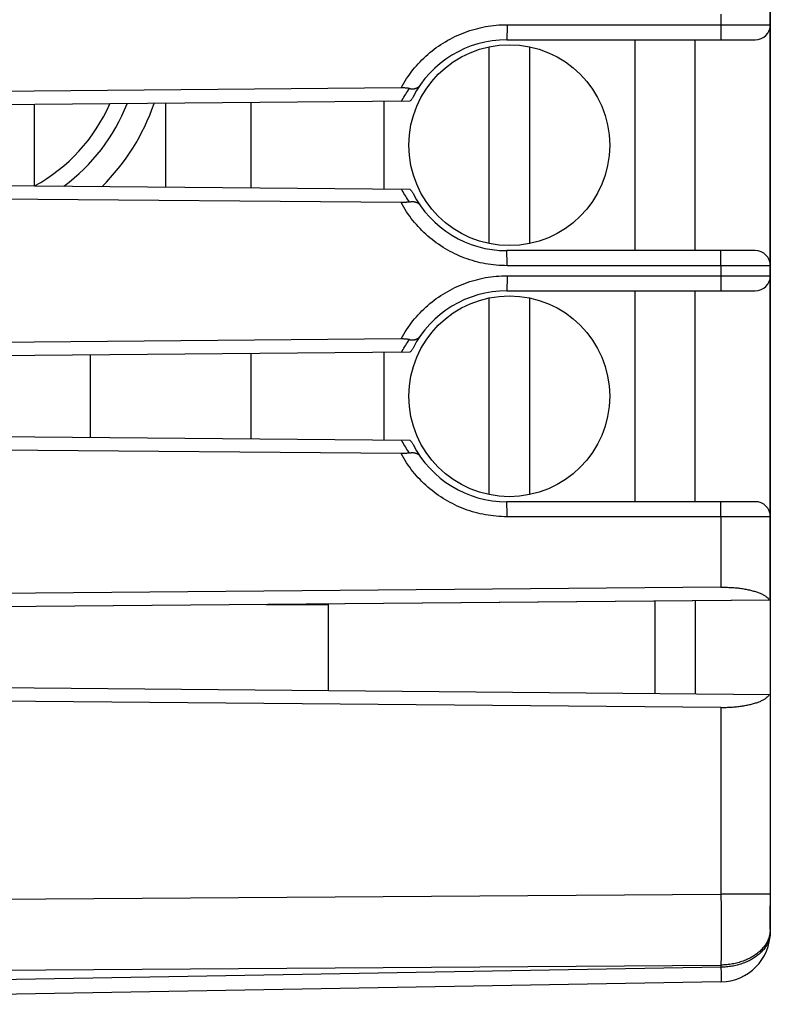
# Model space of a CAD drawing. Units: millimetres. Extents: x -80 to 85, y -24 to 47.
# Drawn here: x -48 to -33, y -20 to 0 of the extents above; entities that cross this region are included whole.
import ezdxf

# ---------------------------------------------------------------- set-up
doc = ezdxf.new("R2010")
doc.units = ezdxf.units.MM
doc.header["$LTSCALE"] = 19.36
doc.layers.get('0').update_dxf_attribs({"linetype": 'CONTINUOUS'})
for name, color, linetype in [('ASSI', 7, 'CONTINUOUS'), ('DRAFT', 7, 'CONTINUOUS'), ('RACCORDO', 7, 'CONTINUOUS'), ('SMUSSO', 7, 'CONTINUOUS')]:
    doc.layers.add(name, color=color, linetype=linetype)

msp = doc.modelspace()

# ---------------------------------------------------------------- linework, layer by layer
at = {"color": 7, "linetype": 'CONTINUOUS'}
for p, q in [((-36.053, -0.326), (-36.053, -4.526)), ((-38.953, -4.385), (-38.953, -0.466)), ((-38.153, -0.466), (-38.153, -4.385)), ((-41.053, -1.555), (-41.053, -3.296)), ((-48.008, -3.236), (-48.008, -1.616)), ((-45.403, -1.593), (-45.403, -3.258)), ((-43.703, -1.579), (-43.703, -3.273)), ((-38.953, -9.385), (-38.953, -5.466)), ((-38.153, -5.466), (-38.153, -9.385)), ((-36.053, -5.326), (-36.053, -9.526)), ((-46.903, -6.607), (-46.903, -8.245)), ((-43.703, -6.579), (-43.703, -8.273)), ((-41.053, -6.555), (-41.053, -8.296)), ((-42.153, -13.287), (-42.153, -11.565)), ((-35.653, -11.508), (-35.653, -13.343)), ((-43.394, -11.576), (-42.153, -11.576)), ((-33.353, -13.364), (-33.353, -18.092)), ((-34.336, -19.091), (-59.853, -19.537))]:
    msp.add_line(p, q, dxfattribs=at)
at = {"color": 250, "linetype": 'CONTINUOUS'}
for p, q in [((-69.853, -17.598), (-34.336, -17.341)), ((-33.353, -17.341), (-34.336, -17.341)), ((-34.336, -17.341), (-34.335, -17.602)), ((-34.335, -17.602), (-34.334, -17.894)), ((-34.334, -17.894), (-34.334, -18.136)), ((-34.334, -18.136), (-34.334, -18.364)), ((-34.334, -18.364), (-34.335, -18.581)), ((-34.335, -18.581), (-34.336, -18.755)), ((-69.853, -19.012), (-34.336, -18.755)), ((-34.336, -18.799), (-59.853, -19.244)), ((-34.336, -18.755), (-34.336, -18.799)), ((-34.336, -18.799), (-34.334, -18.916)), ((-34.334, -18.916), (-34.334, -18.994)), ((-34.334, -18.994), (-34.334, -19.034)), ((-34.334, -19.034), (-34.334, -19.057))]:
    msp.add_line(p, q, dxfattribs=at)
for points in [[(-33.353, -18.092), (-33.353, -18.111), (-33.354, -18.13), (-33.356, -18.149), (-33.359, -18.169), (-33.362, -18.188), (-33.366, -18.207), (-33.371, -18.226), (-33.377, -18.245), (-33.383, -18.263), (-33.39, -18.282), (-33.398, -18.3), (-33.406, -18.319), (-33.415, -18.337), (-33.425, -18.355), (-33.435, -18.373), (-33.447, -18.39), (-33.458, -18.408), (-33.471, -18.425), (-33.484, -18.442), (-33.498, -18.458), (-33.512, -18.475), (-33.527, -18.491), (-33.543, -18.506), (-33.559, -18.522), (-33.576, -18.537), (-33.594, -18.552), (-33.612, -18.566), (-33.63, -18.58), (-33.649, -18.594), (-33.669, -18.607), (-33.689, -18.62), (-33.71, -18.633), (-33.731, -18.645), (-33.752, -18.657), (-33.774, -18.668), (-33.797, -18.679), (-33.82, -18.69), (-33.843, -18.7), (-33.867, -18.709), (-33.891, -18.719), (-33.915, -18.727), (-33.94, -18.735), (-33.965, -18.743), (-33.99, -18.75), (-34.015, -18.757), (-34.041, -18.763), (-34.067, -18.769), (-34.093, -18.774), (-34.12, -18.779), (-34.146, -18.783), (-34.173, -18.787), (-34.2, -18.79), (-34.227, -18.793), (-34.254, -18.795), (-34.281, -18.797), (-34.308, -18.798), (-34.336, -18.799)], [(-33.36, -18.129), (-33.363, -18.149), (-33.368, -18.169), (-33.373, -18.189), (-33.379, -18.209), (-33.386, -18.229), (-33.394, -18.248), (-33.403, -18.268), (-33.412, -18.287), (-33.422, -18.306), (-33.433, -18.325), (-33.445, -18.344), (-33.457, -18.362), (-33.47, -18.38), (-33.484, -18.398), (-33.499, -18.415), (-33.514, -18.433), (-33.53, -18.449), (-33.547, -18.466), (-33.564, -18.482), (-33.582, -18.498), (-33.601, -18.514), (-33.62, -18.529), (-33.64, -18.543), (-33.66, -18.558), (-33.681, -18.572), (-33.703, -18.585), (-33.725, -18.598), (-33.748, -18.611), (-33.771, -18.623), (-33.794, -18.634), (-33.818, -18.645), (-33.843, -18.656), (-33.868, -18.666), (-33.893, -18.676), (-33.919, -18.685), (-33.945, -18.693), (-33.971, -18.701), (-33.998, -18.709), (-34.025, -18.716), (-34.053, -18.722), (-34.08, -18.728), (-34.108, -18.733), (-34.136, -18.738), (-34.164, -18.742), (-34.192, -18.746), (-34.221, -18.749), (-34.249, -18.751), (-34.278, -18.753), (-34.307, -18.754), (-34.336, -18.755)], [(-33.353, -18.048), (-33.353, -18.068), (-33.355, -18.088), (-33.357, -18.109), (-33.36, -18.129)], [(-34.334, -19.057), (-34.334, -19.07), (-34.334, -19.075), (-34.335, -19.079), (-34.335, -19.083), (-34.335, -19.086), (-34.335, -19.088), (-34.335, -19.09), (-34.335, -19.091), (-34.336, -19.091)]]:
    msp.add_lwpolyline(points, dxfattribs=at)
at = {"color": 7, "linetype": 'CONTINUOUS'}
for centre in [(-38.553, -2.426), (-38.553, -7.426)]:
    msp.add_circle(centre, 2, dxfattribs=at)
for centre, radius, start, end in [((-49.653, -0.226), 3.43, 298.6517, 336.3203), ((-49.653, -0.226), 4.25, 314.6712, 341.1973), ((-34.353, -18.092), 1, 271, 360)]:
    msp.add_arc(centre, radius, start, end, dxfattribs=at)
at = {"color": 250, "linetype": 'CONTINUOUS'}
msp.add_arc((-49.653, -0.226), 3.75, 306.4513, 338.4901, dxfattribs=at)
at = {"layer": 'ASSI', "color": 7, "linetype": 'CONTINUOUS'}
for p, q in [((-33.353, 18.24), (-33.353, -18.092)), ((-38.603, -0.326), (-33.653, -0.326)), ((-34.853, -4.526), (-34.853, -0.326)), ((-40.709, -1.284), (-54.091, -1.401)), ((-40.533, -1.551), (-54.103, -1.669)), ((-54.103, -3.182), (-40.533, -3.301)), ((-40.709, -3.567), (-54.091, -3.451)), ((-33.653, -4.526), (-38.603, -4.526)), ((-38.603, -5.326), (-33.653, -5.326)), ((-34.853, -9.526), (-34.853, -5.326)), ((-40.709, -6.284), (-54.091, -6.401)), ((-40.533, -6.551), (-54.103, -6.669)), ((-54.103, -8.182), (-40.533, -8.301)), ((-40.709, -8.567), (-54.091, -8.451)), ((-33.653, -9.526), (-38.603, -9.526)), ((-34.336, -11.229), (-54.091, -11.401)), ((-33.353, -11.488), (-54.103, -11.669)), ((-34.853, -11.501), (-34.853, -13.35)), ((-54.103, -13.182), (-33.353, -13.364)), ((-34.336, -13.623), (-54.091, -13.451)), ((-34.336, -19.091), (-59.853, -19.537))]:
    msp.add_line(p, q, dxfattribs=at)
at = {"layer": 'ASSI', "color": 250, "linetype": 'CONTINUOUS'}
for p, q in [((-34.336, 0.185), (-34.336, -0.071)), ((-38.598, -0.166), (-38.599, -0.213)), ((-38.598, -0.026), (-33.353, -0.026)), ((-38.598, -0.026), (-38.598, -0.104)), ((-38.598, -0.104), (-38.598, -0.166)), ((-34.336, -0.195), (-34.337, -0.23)), ((-34.336, -0.071), (-34.336, -0.146)), ((-34.336, -0.146), (-34.336, -0.195)), ((-38.6, -0.28), (-38.601, -0.291)), ((-38.599, -0.246), (-38.6, -0.267)), ((-38.6, -0.267), (-38.6, -0.28)), ((-38.599, -0.213), (-38.599, -0.246)), ((-34.337, -0.26), (-34.338, -0.28)), ((-34.338, -0.28), (-34.338, -0.291)), ((-34.337, -0.23), (-34.337, -0.26)), ((-38.601, -4.556), (-38.601, -4.547)), ((-38.6, -4.566), (-38.601, -4.556)), ((-38.6, -4.578), (-38.6, -4.566)), ((-38.6, -4.598), (-38.6, -4.578)), ((-38.599, -4.63), (-38.6, -4.598)), ((-38.598, -4.676), (-38.599, -4.63)), ((-38.598, -4.737), (-38.598, -4.676)), ((-34.338, -4.556), (-34.339, -4.547)), ((-34.338, -4.566), (-34.338, -4.556)), ((-34.338, -4.578), (-34.338, -4.566)), ((-34.337, -4.598), (-34.338, -4.578)), ((-34.337, -4.63), (-34.337, -4.598)), ((-34.336, -4.676), (-34.337, -4.63)), ((-34.336, -4.737), (-34.336, -4.676)), ((-33.353, -4.826), (-38.598, -4.826)), ((-34.336, -4.815), (-34.336, -4.737)), ((-34.336, -4.815), (-34.336, -5.071)), ((-38.598, -5.026), (-33.353, -5.026)), ((-38.598, -5.026), (-38.598, -5.104)), ((-34.336, -5.071), (-34.336, -5.146)), ((-38.599, -5.246), (-38.6, -5.267)), ((-38.6, -5.267), (-38.6, -5.28)), ((-38.598, -5.166), (-38.599, -5.213)), ((-38.599, -5.213), (-38.599, -5.246)), ((-38.598, -5.104), (-38.598, -5.166)), ((-34.337, -5.26), (-34.338, -5.28)), ((-34.338, -5.28), (-34.338, -5.291)), ((-34.336, -5.195), (-34.337, -5.23)), ((-34.337, -5.23), (-34.337, -5.26)), ((-34.336, -5.146), (-34.336, -5.195)), ((-38.601, -9.556), (-38.601, -9.547)), ((-38.6, -9.566), (-38.601, -9.556)), ((-38.6, -9.578), (-38.6, -9.566)), ((-38.6, -9.598), (-38.6, -9.578)), ((-38.599, -9.63), (-38.6, -9.598)), ((-34.338, -9.556), (-34.339, -9.547)), ((-34.338, -9.566), (-34.338, -9.556)), ((-34.338, -9.578), (-34.338, -9.566)), ((-34.337, -9.598), (-34.338, -9.578)), ((-34.337, -9.63), (-34.337, -9.598)), ((-38.598, -9.676), (-38.599, -9.63)), ((-38.598, -9.737), (-38.598, -9.676)), ((-34.336, -9.676), (-34.337, -9.63)), ((-34.336, -9.737), (-34.336, -9.676)), ((-34.336, -9.815), (-34.336, -9.737)), ((-33.353, -9.826), (-38.598, -9.826)), ((-34.336, -9.815), (-34.336, -11.229)), ((-34.336, -13.623), (-34.336, -17.341)), ((-69.853, -17.598), (-34.336, -17.341)), ((-33.353, -17.341), (-34.336, -17.341)), ((-34.336, -17.341), (-34.335, -17.602)), ((-34.335, -17.602), (-34.334, -17.894)), ((-34.334, -17.894), (-34.334, -18.136)), ((-34.334, -18.136), (-34.334, -18.364)), ((-34.334, -18.364), (-34.335, -18.581)), ((-34.335, -18.581), (-34.336, -18.755)), ((-69.853, -19.012), (-34.336, -18.755)), ((-34.336, -18.799), (-59.853, -19.244)), ((-34.336, -18.755), (-34.336, -18.799)), ((-34.336, -18.799), (-34.334, -18.916)), ((-34.334, -18.916), (-34.334, -18.994)), ((-34.334, -18.994), (-34.334, -19.034)), ((-34.334, -19.034), (-34.334, -19.057))]:
    msp.add_line(p, q, dxfattribs=at)
for points in [[(-40.709, -1.284), (-40.683, -1.237), (-40.656, -1.191), (-40.627, -1.145), (-40.598, -1.1), (-40.568, -1.056), (-40.537, -1.012), (-40.505, -0.969), (-40.472, -0.926), (-40.438, -0.885), (-40.403, -0.844), (-40.367, -0.804), (-40.33, -0.765), (-40.292, -0.726), (-40.254, -0.689), (-40.214, -0.652), (-40.174, -0.616), (-40.133, -0.581), (-40.092, -0.547), (-40.049, -0.514), (-40.006, -0.482), (-39.962, -0.451), (-39.917, -0.421), (-39.872, -0.392), (-39.826, -0.364), (-39.78, -0.337), (-39.733, -0.311), (-39.685, -0.286), (-39.637, -0.262), (-39.588, -0.24), (-39.539, -0.218), (-39.489, -0.198), (-39.439, -0.178), (-39.389, -0.16), (-39.338, -0.143), (-39.286, -0.127), (-39.234, -0.112), (-39.182, -0.098), (-39.13, -0.086), (-39.077, -0.074), (-39.024, -0.064), (-38.971, -0.055), (-38.918, -0.047), (-38.865, -0.041), (-38.811, -0.035), (-38.758, -0.031), (-38.705, -0.028), (-38.651, -0.026), (-38.598, -0.026)], [(-38.601, -0.291), (-38.601, -0.301), (-38.601, -0.305), (-38.601, -0.309), (-38.601, -0.313), (-38.602, -0.316), (-38.602, -0.318), (-38.602, -0.321), (-38.602, -0.323), (-38.602, -0.324), (-38.603, -0.325), (-38.603, -0.326), (-38.603, -0.326)], [(-34.338, -0.291), (-34.339, -0.301), (-34.339, -0.305), (-34.339, -0.309), (-34.339, -0.313), (-34.339, -0.316), (-34.34, -0.318), (-34.34, -0.321), (-34.34, -0.323), (-34.34, -0.324), (-34.34, -0.325), (-34.341, -0.326), (-34.341, -0.326)], [(-40.701, -1.552), (-40.685, -1.524), (-40.668, -1.495), (-40.651, -1.467), (-40.634, -1.438), (-40.616, -1.41), (-40.598, -1.382), (-40.579, -1.354), (-40.559, -1.325), (-40.539, -1.297)], [(-40.539, -3.554), (-40.559, -3.526), (-40.579, -3.498), (-40.598, -3.47), (-40.616, -3.441), (-40.634, -3.413), (-40.652, -3.385), (-40.669, -3.356), (-40.685, -3.328), (-40.701, -3.299)], [(-38.598, -4.826), (-38.651, -4.825), (-38.705, -4.824), (-38.758, -4.821), (-38.811, -4.816), (-38.865, -4.811), (-38.918, -4.804), (-38.971, -4.797), (-39.024, -4.788), (-39.077, -4.777), (-39.13, -4.766), (-39.182, -4.754), (-39.234, -4.74), (-39.286, -4.725), (-39.338, -4.709), (-39.389, -4.692), (-39.439, -4.674), (-39.489, -4.654), (-39.539, -4.634), (-39.588, -4.612), (-39.637, -4.589), (-39.685, -4.565), (-39.733, -4.541), (-39.78, -4.515), (-39.826, -4.488), (-39.872, -4.46), (-39.917, -4.43), (-39.962, -4.4), (-40.006, -4.369), (-40.049, -4.337), (-40.092, -4.304), (-40.133, -4.27), (-40.174, -4.235), (-40.214, -4.2), (-40.254, -4.163), (-40.292, -4.126), (-40.33, -4.087), (-40.367, -4.048), (-40.403, -4.008), (-40.438, -3.967), (-40.472, -3.925), (-40.505, -3.883), (-40.537, -3.84), (-40.568, -3.796), (-40.598, -3.752), (-40.627, -3.707), (-40.656, -3.661), (-40.683, -3.614), (-40.709, -3.567)], [(-38.601, -4.547), (-38.601, -4.543), (-38.601, -4.539), (-38.602, -4.536), (-38.602, -4.533), (-38.602, -4.531), (-38.602, -4.529), (-38.602, -4.528), (-38.603, -4.527), (-38.603, -4.526), (-38.603, -4.526)], [(-34.339, -4.547), (-34.339, -4.543), (-34.339, -4.539), (-34.339, -4.536), (-34.34, -4.533), (-34.34, -4.531), (-34.34, -4.529), (-34.34, -4.528), (-34.34, -4.527), (-34.341, -4.526), (-34.341, -4.526)], [(-38.598, -4.826), (-38.598, -4.815), (-38.598, -4.737)], [(-40.709, -6.284), (-40.683, -6.237), (-40.656, -6.191), (-40.627, -6.145), (-40.598, -6.1), (-40.568, -6.056), (-40.537, -6.012), (-40.505, -5.969), (-40.472, -5.926), (-40.438, -5.885), (-40.403, -5.844), (-40.367, -5.804), (-40.33, -5.765), (-40.292, -5.726), (-40.254, -5.689), (-40.214, -5.652), (-40.174, -5.616), (-40.133, -5.581), (-40.092, -5.547), (-40.049, -5.514), (-40.006, -5.482), (-39.962, -5.451), (-39.917, -5.421), (-39.872, -5.392), (-39.826, -5.364), (-39.78, -5.337), (-39.733, -5.311), (-39.685, -5.286), (-39.637, -5.262), (-39.588, -5.24), (-39.539, -5.218), (-39.489, -5.198), (-39.439, -5.178), (-39.389, -5.16), (-39.338, -5.143), (-39.286, -5.127), (-39.234, -5.112), (-39.182, -5.098), (-39.13, -5.086), (-39.077, -5.074), (-39.024, -5.064), (-38.971, -5.055), (-38.918, -5.047), (-38.865, -5.041), (-38.811, -5.035), (-38.758, -5.031), (-38.705, -5.028), (-38.651, -5.026), (-38.598, -5.026)], [(-38.6, -5.28), (-38.601, -5.291), (-38.601, -5.296)], [(-34.338, -5.291), (-34.339, -5.301), (-34.339, -5.305), (-34.339, -5.309), (-34.339, -5.313), (-34.339, -5.316), (-34.34, -5.318), (-34.34, -5.321), (-34.34, -5.323), (-34.34, -5.324), (-34.34, -5.325), (-34.341, -5.326), (-34.341, -5.326)], [(-38.601, -5.296), (-38.601, -5.305), (-38.601, -5.309), (-38.601, -5.313), (-38.602, -5.316), (-38.602, -5.318), (-38.602, -5.321), (-38.602, -5.323), (-38.602, -5.324), (-38.603, -5.325), (-38.603, -5.326), (-38.603, -5.326)], [(-40.701, -6.552), (-40.685, -6.524), (-40.668, -6.495), (-40.651, -6.467), (-40.634, -6.438), (-40.616, -6.41), (-40.598, -6.382), (-40.579, -6.354), (-40.559, -6.325), (-40.539, -6.297)], [(-40.539, -8.554), (-40.559, -8.526), (-40.579, -8.498), (-40.598, -8.47), (-40.616, -8.441), (-40.634, -8.413), (-40.652, -8.385), (-40.669, -8.356), (-40.685, -8.328), (-40.701, -8.299)], [(-38.598, -9.826), (-38.651, -9.825), (-38.705, -9.824), (-38.758, -9.821), (-38.811, -9.816), (-38.865, -9.811), (-38.918, -9.804), (-38.971, -9.797), (-39.024, -9.788), (-39.077, -9.777), (-39.13, -9.766), (-39.182, -9.754), (-39.234, -9.74), (-39.286, -9.725), (-39.338, -9.709), (-39.389, -9.692), (-39.439, -9.674), (-39.489, -9.654), (-39.539, -9.634), (-39.588, -9.612), (-39.637, -9.589), (-39.685, -9.565), (-39.733, -9.541), (-39.78, -9.515), (-39.826, -9.488), (-39.872, -9.46), (-39.917, -9.43), (-39.962, -9.4), (-40.006, -9.369), (-40.049, -9.337), (-40.092, -9.304), (-40.133, -9.27), (-40.174, -9.235), (-40.214, -9.2), (-40.254, -9.163), (-40.292, -9.126), (-40.33, -9.087), (-40.367, -9.048), (-40.403, -9.008), (-40.438, -8.967), (-40.472, -8.925), (-40.505, -8.883), (-40.537, -8.84), (-40.568, -8.796), (-40.598, -8.752), (-40.627, -8.707), (-40.656, -8.661), (-40.683, -8.614), (-40.709, -8.567)], [(-38.601, -9.547), (-38.601, -9.543), (-38.601, -9.539), (-38.602, -9.536), (-38.602, -9.533), (-38.602, -9.531), (-38.602, -9.529), (-38.602, -9.528), (-38.603, -9.527), (-38.603, -9.526), (-38.603, -9.526)], [(-34.339, -9.547), (-34.339, -9.543), (-34.339, -9.539), (-34.339, -9.536), (-34.34, -9.533), (-34.34, -9.531), (-34.34, -9.529), (-34.34, -9.528), (-34.34, -9.527), (-34.341, -9.526), (-34.341, -9.526)], [(-38.598, -9.826), (-38.598, -9.815), (-38.598, -9.737)], [(-33.353, -18.092), (-33.353, -18.111), (-33.354, -18.13), (-33.356, -18.149), (-33.359, -18.169), (-33.362, -18.188), (-33.366, -18.207), (-33.371, -18.226), (-33.377, -18.245), (-33.383, -18.263), (-33.39, -18.282), (-33.398, -18.3), (-33.406, -18.319), (-33.415, -18.337), (-33.425, -18.355), (-33.435, -18.373), (-33.447, -18.39), (-33.458, -18.408), (-33.471, -18.425), (-33.484, -18.442), (-33.498, -18.458), (-33.512, -18.475), (-33.527, -18.491), (-33.543, -18.506), (-33.559, -18.522), (-33.576, -18.537), (-33.594, -18.552), (-33.612, -18.566), (-33.63, -18.58), (-33.649, -18.594), (-33.669, -18.607), (-33.689, -18.62), (-33.71, -18.633), (-33.731, -18.645), (-33.752, -18.657), (-33.774, -18.668), (-33.797, -18.679), (-33.82, -18.69), (-33.843, -18.7), (-33.867, -18.709), (-33.891, -18.719), (-33.915, -18.727), (-33.94, -18.735), (-33.965, -18.743), (-33.99, -18.75), (-34.015, -18.757), (-34.041, -18.763), (-34.067, -18.769), (-34.093, -18.774), (-34.12, -18.779), (-34.146, -18.783), (-34.173, -18.787), (-34.2, -18.79), (-34.227, -18.793), (-34.254, -18.795), (-34.281, -18.797), (-34.308, -18.798), (-34.336, -18.799)], [(-33.373, -18.189), (-33.379, -18.209), (-33.386, -18.229), (-33.394, -18.248), (-33.403, -18.268), (-33.412, -18.287), (-33.422, -18.306), (-33.433, -18.325), (-33.445, -18.344), (-33.457, -18.362), (-33.47, -18.38), (-33.484, -18.398), (-33.499, -18.415), (-33.514, -18.433), (-33.53, -18.449), (-33.547, -18.466), (-33.564, -18.482), (-33.582, -18.498), (-33.601, -18.514), (-33.62, -18.529), (-33.64, -18.543), (-33.66, -18.558), (-33.681, -18.572), (-33.703, -18.585), (-33.725, -18.598), (-33.748, -18.611), (-33.771, -18.623), (-33.794, -18.634), (-33.818, -18.645), (-33.843, -18.656), (-33.868, -18.666), (-33.893, -18.676), (-33.919, -18.685), (-33.945, -18.693), (-33.971, -18.701), (-33.998, -18.709), (-34.025, -18.716), (-34.053, -18.722), (-34.08, -18.728), (-34.108, -18.733), (-34.136, -18.738), (-34.164, -18.742), (-34.192, -18.746), (-34.221, -18.749), (-34.249, -18.751), (-34.278, -18.753), (-34.307, -18.754), (-34.336, -18.755)], [(-33.36, -18.129), (-33.363, -18.149), (-33.368, -18.169), (-33.373, -18.189)], [(-33.355, -18.088), (-33.357, -18.109), (-33.36, -18.129)], [(-33.353, -18.048), (-33.353, -18.068), (-33.355, -18.088)], [(-34.334, -19.057), (-34.334, -19.07), (-34.334, -19.075), (-34.335, -19.079), (-34.335, -19.083), (-34.335, -19.086), (-34.335, -19.088), (-34.335, -19.09), (-34.335, -19.091), (-34.336, -19.091)]]:
    msp.add_lwpolyline(points, dxfattribs=at)
at = {"layer": 'ASSI', "color": 7, "linetype": 'CONTINUOUS'}
for points in [[(-40.539, -1.297), (-40.548, -1.296), (-40.558, -1.294), (-40.568, -1.293), (-40.578, -1.291), (-40.588, -1.29), (-40.599, -1.289), (-40.61, -1.288), (-40.622, -1.287), (-40.634, -1.286), (-40.646, -1.286), (-40.658, -1.285), (-40.67, -1.285), (-40.683, -1.285), (-40.696, -1.284), (-40.709, -1.284)], [(-40.539, -1.297), (-40.529, -1.299), (-40.52, -1.301), (-40.51, -1.302), (-40.501, -1.302), (-40.492, -1.303), (-40.483, -1.303), (-40.474, -1.303), (-40.466, -1.303), (-40.457, -1.302), (-40.449, -1.301), (-40.442, -1.3), (-40.434, -1.298), (-40.426, -1.297), (-40.419, -1.295), (-40.412, -1.293), (-40.405, -1.291), (-40.399, -1.288), (-40.392, -1.285), (-40.386, -1.282), (-40.38, -1.279), (-40.375, -1.276), (-40.369, -1.272), (-40.364, -1.268), (-40.359, -1.264), (-40.354, -1.26), (-40.35, -1.256), (-40.346, -1.252), (-40.342, -1.247), (-40.338, -1.242), (-40.334, -1.237)], [(-40.47, -1.465), (-40.476, -1.476), (-40.482, -1.486), (-40.488, -1.496), (-40.495, -1.506), (-40.502, -1.515), (-40.509, -1.525), (-40.517, -1.534), (-40.525, -1.542), (-40.533, -1.551)], [(-40.533, -3.301), (-40.525, -3.309), (-40.517, -3.318), (-40.509, -3.327), (-40.502, -3.336), (-40.495, -3.346), (-40.488, -3.356), (-40.482, -3.366), (-40.476, -3.376), (-40.47, -3.387)], [(-40.539, -3.554), (-40.548, -3.556), (-40.558, -3.557), (-40.568, -3.559), (-40.578, -3.56), (-40.588, -3.562), (-40.599, -3.563), (-40.61, -3.564), (-40.622, -3.565), (-40.634, -3.565), (-40.646, -3.566), (-40.658, -3.567), (-40.67, -3.567), (-40.683, -3.567), (-40.696, -3.567), (-40.709, -3.567)], [(-40.539, -3.554), (-40.529, -3.553), (-40.52, -3.551), (-40.51, -3.55), (-40.501, -3.549), (-40.492, -3.549), (-40.483, -3.549), (-40.474, -3.549), (-40.466, -3.549), (-40.457, -3.55), (-40.449, -3.551), (-40.442, -3.552), (-40.434, -3.553), (-40.426, -3.555), (-40.419, -3.557), (-40.412, -3.559), (-40.405, -3.561), (-40.399, -3.564), (-40.392, -3.567), (-40.386, -3.57), (-40.38, -3.573), (-40.375, -3.576), (-40.369, -3.58), (-40.364, -3.583), (-40.359, -3.587), (-40.354, -3.591), (-40.35, -3.596), (-40.346, -3.6), (-40.342, -3.605), (-40.338, -3.61), (-40.334, -3.615)], [(-40.539, -6.297), (-40.529, -6.299), (-40.52, -6.301), (-40.51, -6.302), (-40.501, -6.302), (-40.492, -6.303), (-40.483, -6.303), (-40.474, -6.303), (-40.466, -6.303), (-40.457, -6.302), (-40.449, -6.301), (-40.442, -6.3), (-40.434, -6.298), (-40.426, -6.297), (-40.419, -6.295), (-40.412, -6.293), (-40.405, -6.291), (-40.399, -6.288), (-40.392, -6.285), (-40.386, -6.282), (-40.38, -6.279), (-40.375, -6.276), (-40.369, -6.272), (-40.364, -6.268), (-40.359, -6.264), (-40.354, -6.26), (-40.35, -6.256), (-40.346, -6.252), (-40.342, -6.247), (-40.338, -6.242), (-40.334, -6.237)], [(-40.539, -6.297), (-40.548, -6.296), (-40.558, -6.294), (-40.568, -6.293), (-40.578, -6.291), (-40.588, -6.29), (-40.599, -6.289), (-40.61, -6.288), (-40.622, -6.287), (-40.634, -6.286), (-40.646, -6.286), (-40.658, -6.285), (-40.67, -6.285), (-40.683, -6.285), (-40.696, -6.284), (-40.709, -6.284)], [(-40.47, -6.465), (-40.476, -6.476), (-40.482, -6.486), (-40.488, -6.496), (-40.495, -6.506), (-40.502, -6.515), (-40.509, -6.525), (-40.517, -6.534), (-40.525, -6.542), (-40.533, -6.551)], [(-40.533, -8.301), (-40.525, -8.309), (-40.517, -8.318), (-40.509, -8.327), (-40.502, -8.336), (-40.495, -8.346), (-40.488, -8.356), (-40.482, -8.366), (-40.476, -8.376), (-40.47, -8.387)], [(-40.539, -8.554), (-40.548, -8.556), (-40.558, -8.557), (-40.568, -8.559), (-40.578, -8.56), (-40.588, -8.562), (-40.599, -8.563), (-40.61, -8.564), (-40.622, -8.565), (-40.634, -8.565), (-40.646, -8.566), (-40.658, -8.567), (-40.67, -8.567), (-40.683, -8.567), (-40.696, -8.567), (-40.709, -8.567)], [(-40.539, -8.554), (-40.529, -8.553), (-40.52, -8.551), (-40.51, -8.55), (-40.501, -8.549), (-40.492, -8.549), (-40.483, -8.549), (-40.474, -8.549), (-40.466, -8.549), (-40.457, -8.55), (-40.449, -8.551), (-40.442, -8.552), (-40.434, -8.553), (-40.426, -8.555), (-40.419, -8.557), (-40.412, -8.559), (-40.405, -8.561), (-40.399, -8.564), (-40.392, -8.567), (-40.386, -8.57), (-40.38, -8.573), (-40.375, -8.576), (-40.369, -8.58), (-40.364, -8.583), (-40.359, -8.587), (-40.354, -8.591), (-40.35, -8.596), (-40.346, -8.6), (-40.342, -8.605), (-40.338, -8.61), (-40.334, -8.615)], [(-34.336, -11.229), (-34.309, -11.229), (-34.283, -11.229), (-34.257, -11.229), (-34.231, -11.23), (-34.205, -11.231), (-34.179, -11.232), (-34.154, -11.233), (-34.128, -11.234), (-34.103, -11.236), (-34.077, -11.238), (-34.052, -11.24), (-34.027, -11.243), (-34.003, -11.245), (-33.978, -11.248), (-33.954, -11.251), (-33.93, -11.254), (-33.906, -11.258), (-33.882, -11.262), (-33.859, -11.266), (-33.836, -11.27), (-33.814, -11.274), (-33.792, -11.279), (-33.77, -11.283), (-33.748, -11.288), (-33.727, -11.294), (-33.707, -11.299), (-33.686, -11.305), (-33.667, -11.31), (-33.647, -11.316), (-33.628, -11.323), (-33.61, -11.329), (-33.592, -11.336), (-33.575, -11.342), (-33.558, -11.349), (-33.542, -11.356), (-33.526, -11.364), (-33.511, -11.371), (-33.497, -11.378), (-33.483, -11.386), (-33.47, -11.394), (-33.457, -11.402), (-33.445, -11.41), (-33.434, -11.418), (-33.424, -11.427), (-33.414, -11.435), (-33.405, -11.444), (-33.396, -11.453), (-33.388, -11.461), (-33.382, -11.47), (-33.375, -11.479), (-33.37, -11.488)], [(-34.336, -13.623), (-34.309, -13.623), (-34.283, -13.623), (-34.257, -13.623), (-34.231, -13.622), (-34.205, -13.621), (-34.179, -13.62), (-34.154, -13.619), (-34.128, -13.617), (-34.103, -13.616), (-34.077, -13.614), (-34.052, -13.612), (-34.027, -13.609), (-34.003, -13.607), (-33.978, -13.604), (-33.954, -13.601), (-33.93, -13.597), (-33.906, -13.594), (-33.882, -13.59), (-33.859, -13.586), (-33.836, -13.582), (-33.814, -13.578), (-33.792, -13.573), (-33.77, -13.568), (-33.748, -13.563), (-33.727, -13.558), (-33.707, -13.553), (-33.686, -13.547), (-33.667, -13.541), (-33.647, -13.535), (-33.628, -13.529), (-33.61, -13.523), (-33.592, -13.516), (-33.575, -13.51), (-33.558, -13.503), (-33.542, -13.496), (-33.526, -13.488), (-33.511, -13.481), (-33.497, -13.473), (-33.483, -13.466), (-33.47, -13.458), (-33.457, -13.45), (-33.445, -13.442), (-33.434, -13.433), (-33.424, -13.425), (-33.414, -13.416), (-33.405, -13.408), (-33.396, -13.399), (-33.388, -13.39), (-33.382, -13.381), (-33.375, -13.372), (-33.37, -13.363)]]:
    msp.add_lwpolyline(points, dxfattribs=at)
for centre, radius, start, end in [((-33.653, -0.026), 0.3, 270, 360), ((-38.603, -2.426), 2.1, 90, 152.7708), ((-38.603, -2.426), 2.1, 207.2292, 270), ((-33.653, -4.826), 0.3, 0, 90), ((-33.653, -5.026), 0.3, 270, 360), ((-38.603, -7.426), 2.1, 90, 152.7708), ((-38.603, -7.426), 2.1, 207.2292, 270), ((-33.653, -9.826), 0.3, 0, 90), ((-34.353, -18.092), 1, 271, 360)]:
    msp.add_arc(centre, radius, start, end, dxfattribs=at)
at = {"layer": 'DRAFT', "color": 7, "linetype": 'CONTINUOUS'}
for p, q in [((-34.853, -11.501), (-34.853, -13.35)), ((-33.353, -11.488), (-33.353, -13.364))]:
    msp.add_line(p, q, dxfattribs=at)
at = {"layer": 'RACCORDO', "color": 7, "linetype": 'CONTINUOUS'}
for p, q in [((-33.353, -11.488), (-33.353, 17.489)), ((-38.603, -0.326), (-33.653, -0.326)), ((-40.709, -1.284), (-54.091, -1.401)), ((-40.533, -1.551), (-54.103, -1.669)), ((-54.103, -3.182), (-40.533, -3.301)), ((-40.709, -3.567), (-54.091, -3.451)), ((-33.653, -4.526), (-38.603, -4.526)), ((-38.603, -5.326), (-33.653, -5.326)), ((-40.709, -6.284), (-54.091, -6.401)), ((-40.533, -6.551), (-54.103, -6.669)), ((-54.103, -8.182), (-40.533, -8.301)), ((-40.709, -8.567), (-54.091, -8.451)), ((-33.653, -9.526), (-38.603, -9.526))]:
    msp.add_line(p, q, dxfattribs=at)
at = {"layer": 'RACCORDO', "color": 250, "linetype": 'CONTINUOUS'}
for p, q in [((-34.336, 0.185), (-34.336, -0.071)), ((-38.598, -0.166), (-38.599, -0.213)), ((-38.598, -0.026), (-33.353, -0.026)), ((-38.598, -0.026), (-38.598, -0.104)), ((-38.598, -0.104), (-38.598, -0.166)), ((-34.336, -0.195), (-34.337, -0.23)), ((-34.336, -0.071), (-34.336, -0.146)), ((-34.336, -0.146), (-34.336, -0.195)), ((-38.6, -0.28), (-38.601, -0.291)), ((-38.599, -0.246), (-38.6, -0.267)), ((-38.6, -0.267), (-38.6, -0.28)), ((-38.599, -0.213), (-38.599, -0.246)), ((-34.337, -0.26), (-34.338, -0.28)), ((-34.338, -0.28), (-34.338, -0.291)), ((-34.337, -0.23), (-34.337, -0.26)), ((-38.601, -4.556), (-38.601, -4.547)), ((-38.6, -4.566), (-38.601, -4.556)), ((-38.6, -4.578), (-38.6, -4.566)), ((-38.6, -4.598), (-38.6, -4.578)), ((-38.599, -4.63), (-38.6, -4.598)), ((-38.598, -4.676), (-38.599, -4.63)), ((-38.598, -4.737), (-38.598, -4.676)), ((-34.338, -4.556), (-34.339, -4.547)), ((-34.338, -4.566), (-34.338, -4.556)), ((-34.338, -4.578), (-34.338, -4.566)), ((-34.337, -4.598), (-34.338, -4.578)), ((-34.337, -4.63), (-34.337, -4.598)), ((-34.336, -4.676), (-34.337, -4.63)), ((-34.336, -4.737), (-34.336, -4.676)), ((-33.353, -4.826), (-38.598, -4.826)), ((-34.336, -4.815), (-34.336, -4.737)), ((-34.336, -4.815), (-34.336, -5.071)), ((-38.598, -5.026), (-33.353, -5.026)), ((-38.598, -5.026), (-38.598, -5.104)), ((-34.336, -5.071), (-34.336, -5.146)), ((-38.599, -5.246), (-38.6, -5.267)), ((-38.6, -5.267), (-38.6, -5.28)), ((-38.598, -5.166), (-38.599, -5.213)), ((-38.599, -5.213), (-38.599, -5.246)), ((-38.598, -5.104), (-38.598, -5.166)), ((-34.337, -5.26), (-34.338, -5.28)), ((-34.338, -5.28), (-34.338, -5.291)), ((-34.336, -5.195), (-34.337, -5.23)), ((-34.337, -5.23), (-34.337, -5.26)), ((-34.336, -5.146), (-34.336, -5.195)), ((-38.601, -9.556), (-38.601, -9.547)), ((-38.6, -9.566), (-38.601, -9.556)), ((-38.6, -9.578), (-38.6, -9.566)), ((-38.6, -9.598), (-38.6, -9.578)), ((-38.599, -9.63), (-38.6, -9.598)), ((-34.338, -9.556), (-34.339, -9.547)), ((-34.338, -9.566), (-34.338, -9.556)), ((-34.338, -9.578), (-34.338, -9.566)), ((-34.337, -9.598), (-34.338, -9.578)), ((-34.337, -9.63), (-34.337, -9.598)), ((-38.598, -9.676), (-38.599, -9.63)), ((-38.598, -9.737), (-38.598, -9.676)), ((-34.336, -9.676), (-34.337, -9.63)), ((-34.336, -9.737), (-34.336, -9.676)), ((-34.336, -9.815), (-34.336, -9.737)), ((-33.353, -9.826), (-38.598, -9.826)), ((-34.336, -9.815), (-34.336, -11.229))]:
    msp.add_line(p, q, dxfattribs=at)
for points in [[(-40.709, -1.284), (-40.683, -1.237), (-40.656, -1.191), (-40.627, -1.145), (-40.598, -1.1), (-40.568, -1.056), (-40.537, -1.012), (-40.505, -0.969), (-40.472, -0.926), (-40.438, -0.885), (-40.403, -0.844), (-40.367, -0.804), (-40.33, -0.765), (-40.292, -0.726), (-40.254, -0.689), (-40.214, -0.652), (-40.174, -0.616), (-40.133, -0.581), (-40.092, -0.547), (-40.049, -0.514), (-40.006, -0.482), (-39.962, -0.451), (-39.917, -0.421), (-39.872, -0.392), (-39.826, -0.364), (-39.78, -0.337), (-39.733, -0.311), (-39.685, -0.286), (-39.637, -0.262), (-39.588, -0.24), (-39.539, -0.218), (-39.489, -0.198), (-39.439, -0.178), (-39.389, -0.16), (-39.338, -0.143), (-39.286, -0.127), (-39.234, -0.112), (-39.182, -0.098), (-39.13, -0.086), (-39.077, -0.074), (-39.024, -0.064), (-38.971, -0.055), (-38.918, -0.047), (-38.865, -0.041), (-38.811, -0.035), (-38.758, -0.031), (-38.705, -0.028), (-38.651, -0.026), (-38.598, -0.026)], [(-38.601, -0.291), (-38.601, -0.301), (-38.601, -0.305), (-38.601, -0.309), (-38.601, -0.313), (-38.602, -0.316), (-38.602, -0.318), (-38.602, -0.321), (-38.602, -0.323), (-38.602, -0.324), (-38.603, -0.325), (-38.603, -0.326), (-38.603, -0.326)], [(-34.338, -0.291), (-34.339, -0.301), (-34.339, -0.305), (-34.339, -0.309), (-34.339, -0.313), (-34.339, -0.316), (-34.34, -0.318), (-34.34, -0.321), (-34.34, -0.323), (-34.34, -0.324), (-34.34, -0.325), (-34.341, -0.326), (-34.341, -0.326)], [(-40.701, -1.552), (-40.685, -1.524), (-40.668, -1.495), (-40.651, -1.467), (-40.634, -1.438), (-40.616, -1.41), (-40.598, -1.382), (-40.579, -1.354), (-40.559, -1.325), (-40.539, -1.297)], [(-40.539, -3.554), (-40.559, -3.526), (-40.579, -3.498), (-40.598, -3.47), (-40.616, -3.441), (-40.634, -3.413), (-40.652, -3.385), (-40.669, -3.356), (-40.685, -3.328), (-40.701, -3.299)], [(-38.598, -4.826), (-38.651, -4.825), (-38.705, -4.824), (-38.758, -4.821), (-38.811, -4.816), (-38.865, -4.811), (-38.918, -4.804), (-38.971, -4.797), (-39.024, -4.788), (-39.077, -4.777), (-39.13, -4.766), (-39.182, -4.754), (-39.234, -4.74), (-39.286, -4.725), (-39.338, -4.709), (-39.389, -4.692), (-39.439, -4.674), (-39.489, -4.654), (-39.539, -4.634), (-39.588, -4.612), (-39.637, -4.589), (-39.685, -4.565), (-39.733, -4.541), (-39.78, -4.515), (-39.826, -4.488), (-39.872, -4.46), (-39.917, -4.43), (-39.962, -4.4), (-40.006, -4.369), (-40.049, -4.337), (-40.092, -4.304), (-40.133, -4.27), (-40.174, -4.235), (-40.214, -4.2), (-40.254, -4.163), (-40.292, -4.126), (-40.33, -4.087), (-40.367, -4.048), (-40.403, -4.008), (-40.438, -3.967), (-40.472, -3.925), (-40.505, -3.883), (-40.537, -3.84), (-40.568, -3.796), (-40.598, -3.752), (-40.627, -3.707), (-40.656, -3.661), (-40.683, -3.614), (-40.709, -3.567)], [(-38.601, -4.547), (-38.601, -4.543), (-38.601, -4.539), (-38.602, -4.536), (-38.602, -4.533), (-38.602, -4.531), (-38.602, -4.529), (-38.602, -4.528), (-38.603, -4.527), (-38.603, -4.526), (-38.603, -4.526)], [(-34.339, -4.547), (-34.339, -4.543), (-34.339, -4.539), (-34.339, -4.536), (-34.34, -4.533), (-34.34, -4.531), (-34.34, -4.529), (-34.34, -4.528), (-34.34, -4.527), (-34.341, -4.526), (-34.341, -4.526)], [(-38.598, -4.826), (-38.598, -4.815), (-38.598, -4.737)], [(-40.709, -6.284), (-40.683, -6.237), (-40.656, -6.191), (-40.627, -6.145), (-40.598, -6.1), (-40.568, -6.056), (-40.537, -6.012), (-40.505, -5.969), (-40.472, -5.926), (-40.438, -5.885), (-40.403, -5.844), (-40.367, -5.804), (-40.33, -5.765), (-40.292, -5.726), (-40.254, -5.689), (-40.214, -5.652), (-40.174, -5.616), (-40.133, -5.581), (-40.092, -5.547), (-40.049, -5.514), (-40.006, -5.482), (-39.962, -5.451), (-39.917, -5.421), (-39.872, -5.392), (-39.826, -5.364), (-39.78, -5.337), (-39.733, -5.311), (-39.685, -5.286), (-39.637, -5.262), (-39.588, -5.24), (-39.539, -5.218), (-39.489, -5.198), (-39.439, -5.178), (-39.389, -5.16), (-39.338, -5.143), (-39.286, -5.127), (-39.234, -5.112), (-39.182, -5.098), (-39.13, -5.086), (-39.077, -5.074), (-39.024, -5.064), (-38.971, -5.055), (-38.918, -5.047), (-38.865, -5.041), (-38.811, -5.035), (-38.758, -5.031), (-38.705, -5.028), (-38.651, -5.026), (-38.598, -5.026)], [(-38.6, -5.28), (-38.601, -5.291), (-38.601, -5.296)], [(-34.338, -5.291), (-34.339, -5.301), (-34.339, -5.305), (-34.339, -5.309), (-34.339, -5.313), (-34.339, -5.316), (-34.34, -5.318), (-34.34, -5.321), (-34.34, -5.323), (-34.34, -5.324), (-34.34, -5.325), (-34.341, -5.326), (-34.341, -5.326)], [(-38.601, -5.296), (-38.601, -5.305), (-38.601, -5.309), (-38.601, -5.313), (-38.602, -5.316), (-38.602, -5.318), (-38.602, -5.321), (-38.602, -5.323), (-38.602, -5.324), (-38.603, -5.325), (-38.603, -5.326), (-38.603, -5.326)], [(-40.701, -6.552), (-40.685, -6.524), (-40.668, -6.495), (-40.651, -6.467), (-40.634, -6.438), (-40.616, -6.41), (-40.598, -6.382), (-40.579, -6.354), (-40.559, -6.325), (-40.539, -6.297)], [(-40.539, -8.554), (-40.559, -8.526), (-40.579, -8.498), (-40.598, -8.47), (-40.616, -8.441), (-40.634, -8.413), (-40.652, -8.385), (-40.669, -8.356), (-40.685, -8.328), (-40.701, -8.299)], [(-38.598, -9.826), (-38.651, -9.825), (-38.705, -9.824), (-38.758, -9.821), (-38.811, -9.816), (-38.865, -9.811), (-38.918, -9.804), (-38.971, -9.797), (-39.024, -9.788), (-39.077, -9.777), (-39.13, -9.766), (-39.182, -9.754), (-39.234, -9.74), (-39.286, -9.725), (-39.338, -9.709), (-39.389, -9.692), (-39.439, -9.674), (-39.489, -9.654), (-39.539, -9.634), (-39.588, -9.612), (-39.637, -9.589), (-39.685, -9.565), (-39.733, -9.541), (-39.78, -9.515), (-39.826, -9.488), (-39.872, -9.46), (-39.917, -9.43), (-39.962, -9.4), (-40.006, -9.369), (-40.049, -9.337), (-40.092, -9.304), (-40.133, -9.27), (-40.174, -9.235), (-40.214, -9.2), (-40.254, -9.163), (-40.292, -9.126), (-40.33, -9.087), (-40.367, -9.048), (-40.403, -9.008), (-40.438, -8.967), (-40.472, -8.925), (-40.505, -8.883), (-40.537, -8.84), (-40.568, -8.796), (-40.598, -8.752), (-40.627, -8.707), (-40.656, -8.661), (-40.683, -8.614), (-40.709, -8.567)], [(-38.601, -9.547), (-38.601, -9.543), (-38.601, -9.539), (-38.602, -9.536), (-38.602, -9.533), (-38.602, -9.531), (-38.602, -9.529), (-38.602, -9.528), (-38.603, -9.527), (-38.603, -9.526), (-38.603, -9.526)], [(-34.339, -9.547), (-34.339, -9.543), (-34.339, -9.539), (-34.339, -9.536), (-34.34, -9.533), (-34.34, -9.531), (-34.34, -9.529), (-34.34, -9.528), (-34.34, -9.527), (-34.341, -9.526), (-34.341, -9.526)], [(-38.598, -9.826), (-38.598, -9.815), (-38.598, -9.737)]]:
    msp.add_lwpolyline(points, dxfattribs=at)
at = {"layer": 'RACCORDO', "color": 7, "linetype": 'CONTINUOUS'}
for points in [[(-40.539, -1.297), (-40.548, -1.296), (-40.558, -1.294), (-40.568, -1.293), (-40.578, -1.291), (-40.588, -1.29), (-40.599, -1.289), (-40.61, -1.288), (-40.622, -1.287), (-40.634, -1.286), (-40.646, -1.286), (-40.658, -1.285), (-40.67, -1.285), (-40.683, -1.285), (-40.696, -1.284), (-40.709, -1.284)], [(-40.539, -1.297), (-40.529, -1.299), (-40.52, -1.301), (-40.51, -1.302), (-40.501, -1.302), (-40.492, -1.303), (-40.483, -1.303), (-40.474, -1.303), (-40.466, -1.303), (-40.457, -1.302), (-40.449, -1.301), (-40.442, -1.3), (-40.434, -1.298), (-40.426, -1.297), (-40.419, -1.295), (-40.412, -1.293), (-40.405, -1.291), (-40.399, -1.288), (-40.392, -1.285), (-40.386, -1.282), (-40.38, -1.279), (-40.375, -1.276), (-40.369, -1.272), (-40.364, -1.268), (-40.359, -1.264), (-40.354, -1.26), (-40.35, -1.256), (-40.346, -1.252), (-40.342, -1.247), (-40.338, -1.242), (-40.334, -1.237)], [(-40.47, -1.465), (-40.476, -1.476), (-40.482, -1.486), (-40.488, -1.496), (-40.495, -1.506), (-40.502, -1.515), (-40.509, -1.525), (-40.517, -1.534), (-40.525, -1.542), (-40.533, -1.551)], [(-40.533, -3.301), (-40.525, -3.309), (-40.517, -3.318), (-40.509, -3.327), (-40.502, -3.336), (-40.495, -3.346), (-40.488, -3.356), (-40.482, -3.366), (-40.476, -3.376), (-40.47, -3.387)], [(-40.539, -3.554), (-40.548, -3.556), (-40.558, -3.557), (-40.568, -3.559), (-40.578, -3.56), (-40.588, -3.562), (-40.599, -3.563), (-40.61, -3.564), (-40.622, -3.565), (-40.634, -3.565), (-40.646, -3.566), (-40.658, -3.567), (-40.67, -3.567), (-40.683, -3.567), (-40.696, -3.567), (-40.709, -3.567)], [(-40.539, -3.554), (-40.529, -3.553), (-40.52, -3.551), (-40.51, -3.55), (-40.501, -3.549), (-40.492, -3.549), (-40.483, -3.549), (-40.474, -3.549), (-40.466, -3.549), (-40.457, -3.55), (-40.449, -3.551), (-40.442, -3.552), (-40.434, -3.553), (-40.426, -3.555), (-40.419, -3.557), (-40.412, -3.559), (-40.405, -3.561), (-40.399, -3.564), (-40.392, -3.567), (-40.386, -3.57), (-40.38, -3.573), (-40.375, -3.576), (-40.369, -3.58), (-40.364, -3.583), (-40.359, -3.587), (-40.354, -3.591), (-40.35, -3.596), (-40.346, -3.6), (-40.342, -3.605), (-40.338, -3.61), (-40.334, -3.615)], [(-40.539, -6.297), (-40.529, -6.299), (-40.52, -6.301), (-40.51, -6.302), (-40.501, -6.302), (-40.492, -6.303), (-40.483, -6.303), (-40.474, -6.303), (-40.466, -6.303), (-40.457, -6.302), (-40.449, -6.301), (-40.442, -6.3), (-40.434, -6.298), (-40.426, -6.297), (-40.419, -6.295), (-40.412, -6.293), (-40.405, -6.291), (-40.399, -6.288), (-40.392, -6.285), (-40.386, -6.282), (-40.38, -6.279), (-40.375, -6.276), (-40.369, -6.272), (-40.364, -6.268), (-40.359, -6.264), (-40.354, -6.26), (-40.35, -6.256), (-40.346, -6.252), (-40.342, -6.247), (-40.338, -6.242), (-40.334, -6.237)], [(-40.539, -6.297), (-40.548, -6.296), (-40.558, -6.294), (-40.568, -6.293), (-40.578, -6.291), (-40.588, -6.29), (-40.599, -6.289), (-40.61, -6.288), (-40.622, -6.287), (-40.634, -6.286), (-40.646, -6.286), (-40.658, -6.285), (-40.67, -6.285), (-40.683, -6.285), (-40.696, -6.284), (-40.709, -6.284)], [(-40.47, -6.465), (-40.476, -6.476), (-40.482, -6.486), (-40.488, -6.496), (-40.495, -6.506), (-40.502, -6.515), (-40.509, -6.525), (-40.517, -6.534), (-40.525, -6.542), (-40.533, -6.551)], [(-40.533, -8.301), (-40.525, -8.309), (-40.517, -8.318), (-40.509, -8.327), (-40.502, -8.336), (-40.495, -8.346), (-40.488, -8.356), (-40.482, -8.366), (-40.476, -8.376), (-40.47, -8.387)], [(-40.539, -8.554), (-40.548, -8.556), (-40.558, -8.557), (-40.568, -8.559), (-40.578, -8.56), (-40.588, -8.562), (-40.599, -8.563), (-40.61, -8.564), (-40.622, -8.565), (-40.634, -8.565), (-40.646, -8.566), (-40.658, -8.567), (-40.67, -8.567), (-40.683, -8.567), (-40.696, -8.567), (-40.709, -8.567)], [(-40.539, -8.554), (-40.529, -8.553), (-40.52, -8.551), (-40.51, -8.55), (-40.501, -8.549), (-40.492, -8.549), (-40.483, -8.549), (-40.474, -8.549), (-40.466, -8.549), (-40.457, -8.55), (-40.449, -8.551), (-40.442, -8.552), (-40.434, -8.553), (-40.426, -8.555), (-40.419, -8.557), (-40.412, -8.559), (-40.405, -8.561), (-40.399, -8.564), (-40.392, -8.567), (-40.386, -8.57), (-40.38, -8.573), (-40.375, -8.576), (-40.369, -8.58), (-40.364, -8.583), (-40.359, -8.587), (-40.354, -8.591), (-40.35, -8.596), (-40.346, -8.6), (-40.342, -8.605), (-40.338, -8.61), (-40.334, -8.615)]]:
    msp.add_lwpolyline(points, dxfattribs=at)
for centre, radius, start, end in [((-33.653, -0.026), 0.3, 270, 360), ((-38.603, -2.426), 2.1, 90, 152.7708), ((-38.603, -2.426), 2.1, 207.2292, 270), ((-33.653, -4.826), 0.3, 0, 90), ((-33.653, -5.026), 0.3, 270, 360), ((-38.603, -7.426), 2.1, 90, 152.7708), ((-38.603, -7.426), 2.1, 207.2292, 270), ((-33.653, -9.826), 0.3, 0, 90)]:
    msp.add_arc(centre, radius, start, end, dxfattribs=at)
at = {"layer": 'SMUSSO', "color": 7, "linetype": 'CONTINUOUS'}
for p, q in [((-34.336, -11.229), (-54.091, -11.401)), ((-33.37, -11.488), (-54.103, -11.669)), ((-33.353, -11.488), (-33.366, -11.488)), ((-54.103, -13.182), (-33.353, -13.364)), ((-34.336, -13.623), (-54.091, -13.451)), ((-33.353, -18.048), (-33.353, -17.576))]:
    msp.add_line(p, q, dxfattribs=at)
at = {"layer": 'SMUSSO', "color": 250, "linetype": 'CONTINUOUS'}
msp.add_line((-34.336, -13.623), (-34.336, -17.341), dxfattribs=at)
at = {"layer": 'SMUSSO', "color": 7, "linetype": 'CONTINUOUS'}
for points in [[(-34.336, -11.229), (-34.309, -11.229), (-34.283, -11.229), (-34.257, -11.229), (-34.231, -11.23), (-34.205, -11.231), (-34.179, -11.232), (-34.154, -11.233), (-34.128, -11.234), (-34.103, -11.236), (-34.077, -11.238), (-34.052, -11.24), (-34.027, -11.243), (-34.003, -11.245), (-33.978, -11.248), (-33.954, -11.251), (-33.93, -11.254), (-33.906, -11.258), (-33.882, -11.262), (-33.859, -11.266), (-33.836, -11.27), (-33.814, -11.274), (-33.792, -11.279), (-33.77, -11.283), (-33.748, -11.288), (-33.727, -11.294), (-33.707, -11.299), (-33.686, -11.305), (-33.667, -11.31), (-33.647, -11.316), (-33.628, -11.323), (-33.61, -11.329), (-33.592, -11.336), (-33.575, -11.342), (-33.558, -11.349), (-33.542, -11.356), (-33.526, -11.364), (-33.511, -11.371), (-33.497, -11.378), (-33.483, -11.386), (-33.47, -11.394), (-33.457, -11.402), (-33.445, -11.41), (-33.434, -11.418), (-33.424, -11.427), (-33.414, -11.435), (-33.405, -11.444), (-33.396, -11.453), (-33.388, -11.461), (-33.382, -11.47), (-33.375, -11.479), (-33.37, -11.488)], [(-34.336, -13.623), (-34.309, -13.623), (-34.283, -13.623), (-34.257, -13.623), (-34.231, -13.622), (-34.205, -13.621), (-34.179, -13.62), (-34.154, -13.619), (-34.128, -13.617), (-34.103, -13.616), (-34.077, -13.614), (-34.052, -13.612), (-34.027, -13.609), (-34.003, -13.607), (-33.978, -13.604), (-33.954, -13.601), (-33.93, -13.597), (-33.906, -13.594), (-33.882, -13.59), (-33.859, -13.586), (-33.836, -13.582), (-33.814, -13.578), (-33.792, -13.573), (-33.77, -13.568), (-33.748, -13.563), (-33.727, -13.558), (-33.707, -13.553), (-33.686, -13.547), (-33.667, -13.541), (-33.647, -13.535), (-33.628, -13.529), (-33.61, -13.523), (-33.592, -13.516), (-33.575, -13.51), (-33.558, -13.503), (-33.542, -13.496), (-33.526, -13.488), (-33.511, -13.481), (-33.497, -13.473), (-33.483, -13.466), (-33.47, -13.458), (-33.457, -13.45), (-33.445, -13.442), (-33.434, -13.433), (-33.424, -13.425), (-33.414, -13.416), (-33.405, -13.408), (-33.396, -13.399), (-33.388, -13.39), (-33.382, -13.381), (-33.375, -13.372), (-33.37, -13.363)]]:
    msp.add_lwpolyline(points, dxfattribs=at)

doc.saveas('drawing.dxf')
